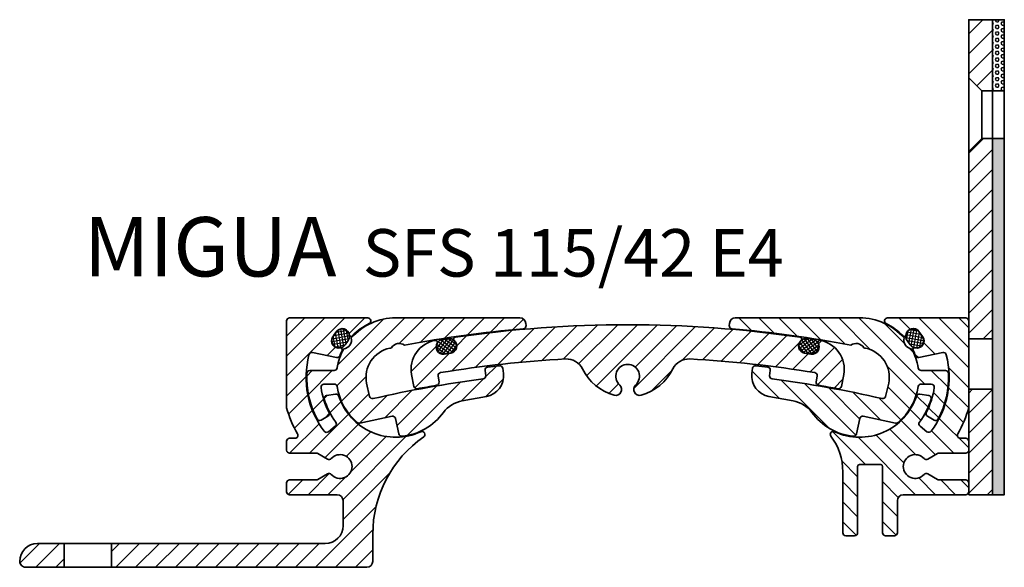
# Model space of a CAD drawing. Units: millimetres. Extents: x -13 to 425, y -215 to 679.
# Drawn here: x 249 to 415, y 86 to 179 of the extents above; entities that cross this region are included whole.
import ezdxf

# ---------------------------------------------------------------- set-up
doc = ezdxf.new("R2010")
doc.units = ezdxf.units.MM
for name, color, linetype, lineweight in [('AM_0', 7, 'Continuous', 50), ('GEO', 4, 'Continuous', 35), ('GEOMETRIE', 4, 'Continuous', 35)]:
    doc.layers.add(name, color=color, linetype=linetype, lineweight=lineweight)
doc.layers.add('SCHRAFFUR', color=3, linetype='Continuous')
doc.styles.add('ISO 8', font='iso8.shx', dxfattribs={"oblique": 15})
doc.styles.add('MIGUA', font='iso8.shx')
pattern_1 = [(45, (0, 0), (-1.683798022700466, 1.683798022700466), [])]

# ---------------------------------------------------------------- blocks, each defined once
blk = doc.blocks.new('Dichtschnur')
at = {"layer": 'SCHRAFFUR'}
h = blk.add_hatch(dxfattribs=at)
h.set_pattern_fill('ANSI37', color=256, scale=0.15, style=0)
h.set_pattern_definition([(45, (0, 0), (-0.3367596045400932, 0.3367596045400932), []), (135, (0, 0), (-0.3367596045400932, -0.3367596045400932), [])])
edge = h.paths.add_edge_path()
edge.add_line((52.6645831952321, 832.0921367112642), (51.78376935269944, 832.0921367112642))
edge.add_arc((51.78376935269942, 830.8421367112642), 1.25, 89.99999999999935, 270.0000000000007)
edge.add_line((51.78376935269944, 829.5921367112642), (52.66458319523213, 829.5921367112642))
edge.add_arc((52.66458319523211, 830.8421367112642), 1.25, 270.0000000000007, 450.0000000000006)
at = {"layer": 'GEOMETRIE'}
blk.add_lwpolyline([(51.78376935269944, 829.5921367112642), (52.66458319523213, 829.5921367112642, 0.9999999999999909), (52.66458319523213, 832.0921367112642), (51.78376935269944, 832.0921367112642, 1.000000000000009)], format="xyb", close=True, dxfattribs=at)
blk = doc.blocks.new('SFS ..-42 TP')
at = {"layer": 'SCHRAFFUR'}
h = blk.add_hatch(dxfattribs=at)
h.set_pattern_fill('ANSI31', color=256, scale=0.75, style=0)
h.set_pattern_definition(pattern_1)
edge = h.paths.add_edge_path()
edge.add_arc((105.6957803709117, 656.8337572379958), 3, -90, 0, ccw=False)
edge.add_line((105.6957803709117, 653.8337572379958), (69.6677731098856, 653.8337572379958))
edge.add_line((69.6677731098856, 653.8337572379958), (69.6677731098856, 649.8337572379958))
edge.add_line((69.6677731098856, 649.8337572379958), (112.6957803709117, 649.8337572379958))
edge.add_arc((112.6957803709117, 650.8337572379958), 1, 270, 360)
edge.add_line((113.6957803709117, 650.8337572379958), (113.6957803709117, 655.3728464735495))
edge.add_arc((133.6957803709117, 655.3728464735495), 20, 124.780974338524, 180, ccw=False)
edge.add_arc((122.0017426371585, 672.2102893162604), 0.5000000000000245, 304.7809743385156, 474.7867667937868)
edge.add_arc((117.5577731098856, 681.8337572379958), 10.1, 198.2040564653135, 294.7867667937797, ccw=False)
edge.add_arc((107.4883037856865, 678.5222941883745), 0.4999999999996736, 18.20405646527761, 98.70134157423344)
edge.add_line((107.4126618028471, 679.0165393607655), (105.9118990238758, 678.7868544215594))
edge.add_arc((105.9875410067156, 678.2926092491681), 0.5000000000000391, 98.7013415742774, 197.0170854087137)
edge.add_arc((117.5577731098728, 681.8337572379914), 12.59999999998663, 197.0170854087117, 216.7750723906067)
edge.add_arc((107.064779066999, 673.991112529995), 0.5000000000000137, -51.475166189414324, 36.775072390643686, ccw=False)
edge.add_line((107.3762059596912, 673.5999433971278), (106.2022073984471, 672.6652716829425))
edge.add_arc((105.8907805057549, 673.0564408158098), 0.5000000000000357, 216.9548899823089, 308.52483381057243, ccw=False)
edge.add_arc((117.5577731098864, 681.8337572379952), 15.10000000000086, 165.4536658827291, 216.9548899823175, ccw=False)
edge.add_arc((103.4257783611616, 685.5007347975179), 0.4999999999999744, 78.39823825094987, 165.4536658827776, ccw=False)
edge.add_line((103.5263323818345, 685.9905193306818), (107.5682097997331, 685.1607115317066))
edge.add_arc((107.6687638204061, 685.6504960648704), 0.4999999999999261, 258.3982382509296, 338.8955233598946)
edge.add_arc((117.5577731098883, 681.8337572380019), 10.09999999999969, 153.4370150626661, 158.8955233599395, ccw=False)
edge.add_arc((108.2555626012114, 686.4844431715233), 0.3000000000000035, 333.4370150625365, 462.2369233658279)
edge.add_arc((107.937630651917, 687.9503624311067), 1.199999999999849, 147.5512962026737, 282.2369233658333, ccw=False)
edge.add_arc((117.5577731098856, 681.8337572379957), 12.60000000000004, 142.1803176834973, 147.5512962026703, ccw=False)
edge.add_arc((108.552406731295, 688.8239915965385), 1.19999999999996, 7.4946905203401, 142.1803176835261, ccw=False)
edge.add_arc((110.0395921603528, 689.0196430713555), 0.2999999999999772, 187.4946905202967, 316.2945988235532)
edge.add_arc((117.5577731098856, 681.8337572379957), 10.10000000000006, 116.33360395696559, 136.2945988235388, ccw=False)
edge.add_arc((112.8556459316835, 691.3337572379961), 0.4999999999996828, 296.3336039569556, 449.9999999999902)
edge.add_line((112.8556459316836, 691.8337572379958), (99.66469145766551, 691.8337572379958))
edge.add_arc((99.66469145766551, 691.3337572379958), 0.5, 90, 180)
edge.add_line((99.16469145766551, 691.3337572379958), (99.1646914576655, 676.6855005102515))
edge.add_arc((117.5577731098863, 681.8337572379958), 19.10000000000066, 195.6370291128129, 209.9234614604796)
edge.add_arc((100.5705990194002, 672.0564408158098), 0.5000000000000905, -90.00000000000648, 29.92346146047248, ccw=False)
edge.add_line((100.5705990194001, 671.5564408158097), (99.66469145766551, 671.5564408158098))
edge.add_arc((99.66469145766551, 671.0564408158098), 0.5, 90, 180)
edge.add_line((99.16469145766551, 671.0564408158098), (99.16469145766551, 669.5564408158098))
edge.add_arc((99.66469145766551, 669.5564408158098), 0.5, 180, 270)
edge.add_line((99.66469145766551, 669.0564408158098), (104.1646914576655, 669.0564408158098))
edge.add_arc((104.1646914576655, 668.5564408158098), 0.5, 60.0000000000112, 90.00000000000318, ccw=False)
edge.add_line((104.4146914576655, 668.989453517702), (106.0744600273521, 668.0311856872013))
edge.add_arc((106.324460027352, 668.4641983890936), 0.5000000000000197, 240.000000000007, 318.4630409672009)
edge.add_arc((108.1957803709117, 666.8064408158098), 2.000000000000013, -138.4630409671861, 138.463040967182, ccw=False)
edge.add_arc((106.324460027352, 665.1486832425259), 0.5000000000001159, 41.53695903282399, 119.9999999999908)
edge.add_line((106.074460027352, 665.5816959444182), (104.4146914576659, 664.6234281139175))
edge.add_arc((104.164691457666, 665.0564408158098), 0.4999999999999984, 269.99999999998863, 299.9999999999888, ccw=False)
edge.add_line((104.1646914576659, 664.5564408158098), (99.66469145766551, 664.5564408158098))
edge.add_arc((99.66469145766551, 664.0564408158098), 0.5, 90, 180)
edge.add_line((99.16469145766551, 664.0564408158098), (99.16469145766551, 662.5564408158098))
edge.add_arc((99.66469145766551, 662.5564408158098), 0.5, 180, 270)
edge.add_line((99.66469145766551, 662.0564408158098), (107.6957803709117, 662.0564408158098))
edge.add_arc((107.6957803709117, 661.0564408158098), 1, 0, 90, ccw=False)
edge.add_line((108.6957803709117, 661.0564408158098), (108.6957803709117, 656.8337572379958))
h = blk.add_hatch(dxfattribs=at)
h.set_pattern_fill('ANSI31', color=256, scale=0.75, style=0)
h.set_pattern_definition(pattern_1)
edge = h.paths.add_edge_path()
edge.add_line((61.6677731098856, 653.8337572379958), (57.1677731098856, 653.8337572379958))
edge.add_arc((57.1677731098856, 650.8337572379958), 3, 90, 180)
edge.add_arc((55.1677731098856, 650.8337572379958), 1, 180, 270.0000000000004)
edge.add_line((55.16777310988561, 649.8337572379958), (61.6677731098856, 649.8337572379958))
edge.add_line((61.6677731098856, 649.8337572379958), (61.6677731098856, 653.8337572379958))
at = {"layer": 'GEOMETRIE'}
for p, q in [((99.1646914576655, 676.6855005102515), (99.16469145766551, 691.3337572379958)), ((112.8556459316836, 691.8337572379958), (99.66469145766551, 691.8337572379958)), ((103.5263323818345, 685.9905193306819), (107.5682097997331, 685.1607115317066)), ((105.9118990238758, 678.7868544215594), (107.4126618028471, 679.0165393607655)), ((106.2022073984471, 672.6652716829425), (107.3762059596912, 673.5999433971278)), ((99.16469145766551, 669.5564408158098), (99.16469145766551, 671.0564408158098)), ((99.66469145766551, 671.5564408158098), (100.5705990194001, 671.5564408158098)), ((99.66469145766551, 669.0564408158098), (104.1646914576655, 669.0564408158098)), ((106.0744600273521, 668.0311856872013), (104.4146914576655, 668.989453517702)), ((99.16469145766551, 664.0564408158098), (99.16469145766551, 662.5564408158098)), ((99.66469145766551, 664.5564408158098), (104.1646914576655, 664.5564408158098)), ((106.0744600273521, 665.5816959444182), (104.4146914576659, 664.6234281139175)), ((99.66469145766551, 662.0564408158098), (107.6957803709117, 662.0564408158098)), ((108.6957803709117, 661.0564408158098), (108.6957803709117, 656.8337572379958)), ((113.6957803709117, 655.3728464735495), (113.6957803709117, 650.8337572379958)), ((105.6957803709117, 653.8337572379958), (57.1677731098856, 653.8337572379958)), ((61.6677731098856, 649.8337572379958), (61.6677731098856, 653.8337572379958)), ((69.6677731098856, 649.8337572379958), (69.6677731098856, 653.8337572379958)), ((55.16777310988561, 649.8337572379958), (112.6957803709117, 649.8337572379958))]:
    blk.add_line(p, q, dxfattribs=at)
for centre, radius, start, end in [((99.66469145766551, 691.3337572379958), 0.5, 90, 180), ((117.5577731098856, 681.8337572379958), 10.09999999999999, 116.333603956966, 136.2945988235394), ((112.8556459316836, 691.3337572379958), 0.5, 296.3336039569659, 90), ((117.5577731098856, 681.8337572379958), 12.59999999999999, 142.1803176834975, 147.5512962026683), ((108.552406731295, 688.8239915965385), 1.2, 7.494690520341976, 142.1803176834975), ((110.0395921603528, 689.0196430713556), 0.3, 187.494690520329, 316.2945988235394), ((107.9376306519171, 687.9503624311067), 1.2, 147.5512962026751, 282.2369233658273), ((117.5577731098863, 681.8337572379958), 15.10000000000067, 165.453665882731, 216.9548899823205), ((103.4257783611615, 685.5007347975179), 0.5, 78.39823825094025, 165.4536658827247), ((117.5577731098856, 681.8337572379958), 10.09999999999999, 153.4370150626278, 158.8955233598975), ((108.2555626012114, 686.4844431715233), 0.2999999999999999, 333.4370150626286, 102.2369233658392), ((107.668763820406, 685.6504960648704), 0.5, 258.3982382509358, 338.8955233599038), ((107.488303785687, 678.5222941883742), 0.4999999999999999, 18.20405646531355, 98.7013415742768), ((105.9875410067156, 678.2926092491681), 0.4999999999999999, 98.7013415742784, 197.0170854087142), ((117.5577731098729, 681.8337572379912), 12.59999999998658, 197.0170854087079, 216.7750723906054), ((117.5577731098856, 681.8337572379958), 10.09999999999999, 198.2040564653133, 294.78676679378), ((117.5577731098863, 681.8337572379958), 19.10000000000067, 195.6370291128133, 209.9234614604796), ((107.064779066999, 673.991112529995), 0.4999999999999999, 308.5248338105803, 36.77507239058771), ((100.5705990194001, 672.0564408158097), 0.5, 270, 29.92346146048049), ((105.8907805057549, 673.0564408158098), 0.5, 216.9548899823195, 308.5248338105784), ((122.0017426371585, 672.2102893162604), 0.5, 304.780974338521, 114.7867667937823), ((99.66469145766551, 671.0564408158098), 0.5, 90.00000000000001, 180), ((133.6957803709117, 655.3728464735495), 20, 124.780974338524, 180), ((99.66469145766551, 669.5564408158098), 0.5, 180, 270), ((99.66469145766551, 669.5564408158098), 0.5, 180, 270), ((104.1646914576655, 668.5564408158098), 0.5, 60.00000000000754, 90), ((106.3244600273521, 668.4641983890936), 0.5, 240.0000000000001, 318.4630409671905), ((108.1957803709117, 666.8064408158098), 2, 221.536959032814, 138.4630409671905), ((99.66469145766551, 664.0564408158098), 0.5, 90.00000000000001, 180), ((104.1646914576659, 665.0564408158098), 0.5, 270, 299.999999999999), ((106.3244600273519, 665.148683242526), 0.5, 41.53695903281398, 119.9999999999924), ((99.66469145766551, 662.5564408158098), 0.5, 180, 270), ((107.6957803709117, 661.0564408158098), 1, 0, 90), ((105.6957803709117, 656.8337572379958), 3, 270, 0), ((57.1677731098856, 650.8337572379958), 3, 90, 180), ((55.1677731098856, 650.8337572379958), 1, 180, 270.0000000000004), ((112.6957803709117, 650.8337572379958), 1, 270, 0)]:
    blk.add_arc(centre, radius, start, end, dxfattribs=at)
at = {"layer": 'AM_0', "rotation": 54.8658069430725}
blk.add_blockref('Dichtschnur', (757.6983601240217, 167.5181973027239), dxfattribs=at)
blk = doc.blocks.new('Profilbezeichnung')
at = {"layer": 'AM_0', "style": 'MIGUA'}
blk.add_text('MIGUA', height=10, dxfattribs=at).set_placement((0, 4.5))
at = {"layer": 'AM_0', "style": 'ISO 8', "oblique": 15}
blk.add_attdef('PROFFILBEZEICHNUNG', (45, 5.5), '', height=8, dxfattribs=at)
blk = doc.blocks.new('SFS ..- Schiebe OT')
at = {"layer": 'SCHRAFFUR'}
h = blk.add_hatch(dxfattribs=at)
h.set_pattern_fill('ANSI31', color=256, scale=0.75, style=0)
h.set_pattern_definition(pattern_1)
edge = h.paths.add_edge_path()
edge.add_arc((164.8188134705468, 1054.536581045733), 19.10000000000072, 195.6370291128133, 209.9234614604842)
edge.add_arc((147.8316393800631, 1044.759264623545), 0.4999999999986002, -89.99999999990882, 29.923461460570707, ccw=False)
edge.add_line((147.8316393800639, 1044.259264623547), (146.925731818326, 1044.259264623547))
edge.add_arc((146.925731818326, 1043.759264623547), 0.5, 90, 180)
edge.add_line((146.425731818326, 1043.759264623547), (146.425731818326, 1042.259264623547))
edge.add_arc((146.925731818326, 1042.259264623547), 0.5, 180, 270)
edge.add_line((146.925731818326, 1041.759264623547), (151.425731818326, 1041.759264623547))
edge.add_arc((151.425731818326, 1041.259264623546), 0.5000000000002274, 60.000000000024215, 90.00000000000318, ccw=False)
edge.add_line((151.6757318183259, 1041.692277325439), (153.3355003880125, 1040.734009494938))
edge.add_arc((153.5855003880125, 1041.16702219683), 0.5000000000000268, 240.0000000000055, 318.4630409671998)
edge.add_arc((155.4568207315722, 1039.509264623547), 2.000000000000013, -138.4630409671825, 138.463040967182, ccw=False)
edge.add_arc((153.5855003880124, 1037.851507050263), 0.500000000000029, 41.53695903279802, 119.9999999999945)
edge.add_line((153.3355003880125, 1038.284519752155), (151.6757318183264, 1037.326251921654))
edge.add_arc((151.4257318183265, 1037.759264623547), 0.5000000000001953, 269.9999999999902, 299.9999999999758, ccw=False)
edge.add_line((151.4257318183264, 1037.259264623547), (146.925731818326, 1037.259264623547))
edge.add_arc((146.925731818326, 1036.759264623547), 0.5, 90, 180)
edge.add_line((146.425731818326, 1036.759264623547), (146.425731818326, 1035.259264623547))
edge.add_arc((146.925731818326, 1035.259264623547), 0.5, 180, 270)
edge.add_line((146.925731818326, 1034.759264623547), (157.4568207315722, 1034.759264623547))
edge.add_arc((157.4568207315722, 1033.759264623547), 1, 0, 90, ccw=False)
edge.add_line((158.4568207315722, 1033.759264623547), (158.4568207315722, 1028.337511631317))
edge.add_arc((158.9568207315722, 1028.337511631317), 0.5, 180, 270)
edge.add_line((158.9568207315722, 1027.837511631317), (160.4568207315722, 1027.837511631317))
edge.add_arc((160.4568207315722, 1028.337511631317), 0.5, 270, 360)
edge.add_line((160.9568207315722, 1028.337511631317), (160.9568207315722, 1039.537511631317))
edge.add_arc((161.2568207315722, 1039.537511631317), 0.2999999999999829, 89.9999999999946, 179.9999999999566, ccw=False)
edge.add_line((161.2568207315722, 1039.837511631317), (164.8568207315722, 1039.837511631317))
edge.add_arc((164.8568207315722, 1039.537511631317), 0.3000000000001819, 4.3428372009657323e-11, 90.0000000000054, ccw=False)
edge.add_line((165.1568207315722, 1039.537511631317), (165.1568207315722, 1028.337511631317))
edge.add_arc((165.6568207315722, 1028.337511631317), 0.5, 180, 270)
edge.add_line((165.6568207315722, 1027.837511631317), (167.1568207315722, 1027.837511631317))
edge.add_arc((167.1568207315722, 1028.337511631317), 0.5, 270, 360)
edge.add_line((167.6568207315722, 1028.337511631317), (167.6568207315722, 1038.605171262792))
edge.add_arc((177.6568207315722, 1038.605171262791), 10, 143.0759122776628, 179.9999999999987, ccw=False)
edge.add_arc((169.2627829978211, 1044.913113123998), 0.4999999999999996, 323.0759122776622, 474.7867667938085)
edge.add_arc((164.8188134705461, 1054.536581045732), 10.09999999999983, 198.2040564653123, 294.78676679379305, ccw=False)
edge.add_arc((154.7493441463471, 1051.225117996111), 0.4999999999996417, 18.20405646529252, 98.70134157423986)
edge.add_line((154.6737021635076, 1051.719363168502), (153.1729393845362, 1051.489678229296))
edge.add_arc((153.2485813673761, 1050.995433056905), 0.5000000000001579, 98.70134157428028, 197.0170854087122)
edge.add_arc((164.8188134705331, 1054.536581045729), 12.59999999998665, 197.0170854087133, 216.7750723906104)
edge.add_arc((154.3258194276595, 1046.693936337732), 0.4999999999999918, -51.47516618941688, 36.77507239058059, ccw=False)
edge.add_line((154.6372463203517, 1046.302767204865), (153.4632477591079, 1045.36809549068))
edge.add_arc((153.1518208664157, 1045.759264623547), 0.4999999999999823, 216.9548899823158, 308.5248338105856, ccw=False)
edge.add_arc((164.8188134705467, 1054.536581045733), 15.10000000000065, 165.4536658827276, 216.9548899823197, ccw=False)
edge.add_arc((150.6868187218221, 1058.203558605255), 0.4999999999999828, 78.39823825094822, 165.4536658826702, ccw=False)
edge.add_line((150.7873727424949, 1058.693343138419), (154.8292501603935, 1057.863535339443))
edge.add_arc((154.9298041810664, 1058.353319872607), 0.5000000000000203, 258.3982382509419, 338.895523359898)
edge.add_arc((164.8188134705487, 1054.536581045739), 10.09999999999961, 153.2641990200624, 158.8955233599393, ccw=False)
edge.add_arc((155.5264792041011, 1059.206634802793), 0.3000000000000621, 335.1033677950356, 452.0028747958036)
edge.add_arc((155.2704276470498, 1060.736783134975), 1.254599082131665, 277.4998652649251, 281.2875569561796, ccw=False)
edge.add_arc((155.1598075485686, 1060.661128493747), 1.199999999999652, 144.865806943035, 283.21736991821103, ccw=False)
edge.add_line((154.1784398454087, 1061.351720581157), (154.8114825922011, 1062.251307642389))
edge.add_arc((155.7928502953625, 1061.560715554979), 1.200000000000249, 6.230139164228774, 144.8658069430999, ccw=False)
edge.add_arc((155.7631251633249, 1061.409561247017), 1.254599082947514, 9.223431433407086, 12.960523307715619, ccw=False)
edge.add_arc((157.2857362551379, 1061.706631664791), 0.2999999999992568, 198.6583222942152, 314.6282460916581)
edge.add_arc((164.818813470546, 1054.536581045733), 10.09999999999992, 116.33360395696499, 136.4674148661264, ccw=False)
edge.add_arc((160.116686292344, 1064.036581045733), 0.499999999999625, 296.3336039569717, 449.9999999999935)
edge.add_line((160.1166862923441, 1064.536581045733), (146.925731818326, 1064.536581045733))
edge.add_arc((146.925731818326, 1064.036581045733), 0.5, 90, 180)
edge.add_line((146.425731818326, 1064.036581045733), (146.425731818326, 1049.388324317988))
at = {"layer": 'GEOMETRIE'}
for p, q in [((160.1166862923441, 1064.536581045733), (146.925731818326, 1064.536581045733)), ((146.425731818326, 1049.388324317988), (146.425731818326, 1064.036581045733)), ((154.8114825922011, 1062.251307642389), (154.1784398454086, 1061.351720581158)), ((150.7873727424949, 1058.693343138419), (154.8292501603935, 1057.863535339443)), ((153.1729393845362, 1051.489678229296), (154.6737021635076, 1051.719363168502)), ((153.4632477591079, 1045.36809549068), (154.6372463203516, 1046.302767204865)), ((146.925731818326, 1044.259264623547), (147.8316393800639, 1044.259264623547)), ((146.425731818326, 1042.259264623547), (146.425731818326, 1043.759264623547)), ((146.925731818326, 1041.759264623547), (151.425731818326, 1041.759264623547)), ((153.3355003880125, 1040.734009494938), (151.6757318183259, 1041.692277325439)), ((160.9568207315722, 1039.537511631317), (160.9568207315722, 1028.337511631317)), ((164.8568207315722, 1039.837511631317), (161.2568207315722, 1039.837511631317)), ((165.1568207315722, 1039.537511631317), (165.1568207315722, 1028.337511631317)), ((153.3355003880125, 1038.284519752155), (151.6757318183264, 1037.326251921654)), ((167.6568207315722, 1038.605171262792), (167.6568207315722, 1028.337511631317)), ((146.425731818326, 1036.759264623547), (146.425731818326, 1035.259264623547)), ((146.925731818326, 1037.259264623547), (151.425731818326, 1037.259264623547)), ((146.925731818326, 1034.759264623547), (157.4568207315722, 1034.759264623547)), ((158.4568207315722, 1033.759264623547), (158.4568207315722, 1028.337511631317)), ((160.4568207315722, 1027.837511631317), (158.9568207315722, 1027.837511631317)), ((165.6568207315722, 1027.837511631317), (167.1568207315722, 1027.837511631317))]:
    blk.add_line(p, q, dxfattribs=at)
for centre, radius, start, end in [((146.925731818326, 1064.036581045733), 0.5, 90, 180), ((160.1166862923441, 1064.036581045733), 0.5, 296.3336039569649, 90), ((155.7928502953624, 1061.560715554979), 1.200000000000181, 6.230139164214235, 144.8658069431021), ((164.818813470546, 1054.536581045733), 10.09999999999999, 116.3336039569649, 136.4674148661256), ((155.1598075485686, 1060.661128493747), 1.199999999999686, 144.8658069430262, 283.2173699182147), ((155.7631251633252, 1061.409561247015), 1.254599082947506, 9.223431433479758, 12.96052330778075), ((157.2857362551381, 1061.706631664791), 0.2999999999990687, 198.6583222941925, 314.6282460916379), ((155.2704276470543, 1060.736783134976), 1.254599082131765, 277.4998652647142, 281.2875569559743), ((155.5264792041011, 1059.206634802793), 0.2999999999999088, 335.1033677946352, 92.0028747958031), ((164.8188134705467, 1054.536581045733), 15.10000000000067, 165.4536658827279, 216.9548899823202), ((150.686818721822, 1058.203558605255), 0.5, 78.3982382509396, 165.4536658827279), ((154.9298041810665, 1058.353319872607), 0.5, 258.398238250936, 338.895523359904), ((164.818813470546, 1054.536581045733), 10.09999999999999, 153.2641990200238, 158.8955233599006), ((147.425731818326, 1051.845724186071), 1, 180, 188.7944200975189), ((153.2485813673761, 1050.995433056905), 0.4999999999999999, 98.70134157427792, 197.0170854087109), ((164.8188134705334, 1054.536581045728), 12.59999999998658, 197.0170854087109, 216.7750723906083), ((154.7493441463474, 1051.225117996111), 0.4999999999999999, 18.20405646531677, 98.7013415742763), ((164.818813470546, 1054.536581045733), 10.09999999999999, 198.2040564653133, 294.7867667937929), ((164.8188134705467, 1054.536581045733), 19.10000000000067, 195.6370291128133, 209.9234614604843), ((154.3258194276594, 1046.693936337732), 0.4999999999999999, 308.5248338105823, 36.77507239058796), ((146.925731818326, 1043.759264623547), 0.5, 90.00000000000001, 180), ((147.8316393800639, 1044.759264623547), 0.5, 270, 29.92346146048073), ((153.1518208664157, 1045.759264623547), 0.4999999999999999, 213.2314014377422, 308.5248338105787), ((177.6568207315722, 1038.605171262792), 10, 143.0759122776638, 180), ((169.2627829978211, 1044.913113123998), 0.5, 323.0759122776641, 114.7867667937996), ((146.925731818326, 1042.259264623547), 0.5, 180, 270), ((151.425731818326, 1041.259264623547), 0.5, 60.00000000000846, 90), ((153.5855003880125, 1041.16702219683), 0.5, 240.0000000000028, 318.4630409671957), ((155.4568207315722, 1039.509264623547), 2, 221.5369590328152, 138.4630409671957), ((161.2568207315722, 1039.537511631317), 0.3, 90, 180), ((164.8568207315722, 1039.537511631317), 0.3, 0, 90), ((153.5855003880124, 1037.851507050263), 0.5, 41.53695903281527, 119.9999999999915), ((146.925731818326, 1036.759264623547), 0.5, 90, 180), ((151.4257318183264, 1037.759264623547), 0.5, 270, 299.9999999999972), ((146.925731818326, 1035.259264623547), 0.5, 180, 270), ((157.4568207315722, 1033.759264623547), 1, 0, 90), ((158.9568207315722, 1028.337511631317), 0.5, 180, 270), ((160.4568207315722, 1028.337511631317), 0.5, 270, 0), ((165.6568207315722, 1028.337511631317), 0.5, 180, 270), ((167.1568207315722, 1028.337511631317), 0.5, 270, 0)]:
    blk.add_arc(centre, radius, start, end, dxfattribs=at)
at = {"layer": 'AM_0', "rotation": 54.8658069430725}
blk.add_blockref('Dichtschnur', (804.9594004846822, 540.2210211104608), dxfattribs=at)
blk = doc.blocks.new('FL80x4 - Aluminium')
at = {"layer": 'SCHRAFFUR'}
h = blk.add_hatch(dxfattribs=at)
h.set_pattern_fill('ANSI31', color=256, scale=0.75, style=0)
h.set_pattern_definition([(45, (0, 10), (-1.683798022700466, 1.683798022700466), [])])
h.paths.add_polyline_path([(398.4212180486674, 63.8983965589468), (400.2212180486676, 63.89839655894626), (400.2212180486682, 75.89839655894684), (396.2212180486682, 75.89839655894684), (396.2212180486682, 66.09839655894677)])
h = blk.add_hatch(dxfattribs=at)
h.set_pattern_fill('ANSI31', color=256, scale=0.75, style=0)
h.set_pattern_definition(pattern_1)
h.paths.add_polyline_path([(396.2212180486682, 22.14839655894684), (400.2212180486682, 22.14839655894684), (400.2212180486682, 55.89839655894741), (398.421218048668, 55.8983965589469), (396.2212180486682, 53.69839655894691)])
h.paths.add_polyline_path([(400.2212180486682, 13.64839655894684), (396.2212180486682, 13.64839655894684), (396.2212180486682, -4.101603441053157), (398.4712180486682, -4.101603441053158), (400.2212180486682, -4.101603441053158)])
at = {"layer": 'GEO'}
for p, q in [((396.2212180486682, 66.09839655894677), (398.421218048668, 63.89839655894707)), ((398.421218048668, 63.89839655894707), (400.2212180486682, 63.89839655894598)), ((398.421218048668, 63.89839655894707), (398.421218048668, 55.89839655894662)), ((396.2212180486682, 53.69839655894691), (398.421218048668, 55.89839655894662)), ((398.421218048668, 55.89839655894662), (400.2212180486682, 55.8983965589477)), ((396.2212180486682, 22.14839655894684), (400.2212180486682, 22.14839655894684)), ((396.2212180486682, 13.64839655894684), (400.2212180486682, 13.64839655894684))]:
    blk.add_line(p, q, dxfattribs=at)
blk.add_lwpolyline([(396.2212180486682, -4.101603441053157), (400.2212180486682, -4.101603441053157), (400.2212180486682, 75.89839655894684), (396.2212180486682, 75.89839655894684)], close=True, dxfattribs=at)
blk = doc.blocks.new('ZK-Streifen 80x2')
at = {"layer": 'SCHRAFFUR'}
h = blk.add_hatch(dxfattribs=at)
h.set_pattern_fill('HEX', color=256, scale=0.1, style=0)
h.set_pattern_definition([(0, (0, 10), (0, 0.5499261315399999), [0.3175, -0.635]), (120, (0, 10), (-0.4762500001185428, -0.2749630657699998), [0.3174999999999999, -0.6349999999999998]), (59.99999999999999, (0.3175, 10), (-0.4762500001185427, 0.27496306577), [0.3175, -0.635])])
h.paths.add_polyline_path([(402.2212180486682, 63.89839655894569), (402.2212180486682, 75.89839655894684), (400.2212180486682, 75.89839655894684), (400.2212180486682, 63.89839655894626)])
h = blk.add_hatch(dxfattribs=at)
h.set_pattern_fill('HEX', color=256, scale=0.1, style=0)
h.set_pattern_definition([(0, (0, 0), (0, 0.5499261315399999), [0.3175, -0.635]), (120, (0, 0), (-0.4762500001185428, -0.2749630657699998), [0.3174999999999999, -0.6349999999999999]), (59.99999999999999, (0.3175, 0), (-0.4762500001185427, 0.27496306577), [0.3175, -0.635])])
h.paths.add_polyline_path([(400.2212180486682, 55.89839655894742), (400.2212180486682, 6.498396558946849), (400.2712180486682, 6.498396558946848), (400.2712180486682, -2.701603441053175), (400.2212180486682, -2.70160344105317), (400.2212180486682, -4.101603441053157), (402.2212180486682, -4.101603441053157), (402.2212180486682, 55.89839655894799)])
at = {"layer": 'GEO'}
for p, q in [((400.2212180486682, 63.89839655894598), (402.2212180486682, 63.89839655894598)), ((400.2212180486682, 55.8983965589477), (402.2212180486682, 55.8983965589477))]:
    blk.add_line(p, q, dxfattribs=at)
blk.add_lwpolyline([(400.2212180486682, -4.101603441053157), (402.2212180486682, -4.101603441053157), (402.2212180486682, 75.89839655894684), (400.2212180486682, 75.89839655894684)], close=True, dxfattribs=at)
blk = doc.blocks.new('SFS 115 Mittelplatte')
at = {"layer": 'SCHRAFFUR'}
h = blk.add_hatch(dxfattribs=at)
h.set_pattern_fill('ANSI31', color=256, scale=0.75, style=0)
h.set_pattern_definition(pattern_1)
edge = h.paths.add_edge_path()
edge.add_arc((126.6584026910164, 397.8051513016238), 1.199999999999987, -81.1505390070987, 50.65845865623879, ccw=False)
edge.add_line((126.8430093403178, 396.619436165078), (126.2995565693407, 396.5348247841388))
edge.add_line((126.2995565693407, 396.5348247841388), (125.8644739336947, 396.4665506572325))
edge.add_arc((125.6706925589666, 397.7014388217269), 1.250000000000006, 277.1814494807034, 278.918251960456, ccw=False)
edge.add_line((125.8269575744238, 396.4612447865275), (125.7561037984842, 396.4502134032185))
edge.add_arc((125.5714971491827, 397.6359285397642), 1.199999999999958, 147.0405453594871, 278.8494609929078, ccw=False)
edge.add_arc((124.3129134915621, 398.4519966599419), 0.3000000000000073, 327.0405453594822, 459.3391884006876)
edge.add_arc((125.0593957858148, 393.9129698717011), 4.900000000000001, 99.33918840068827, 190.8014936296686)
edge.add_line((120.2462121943883, 392.9946759562127), (120.6278666825697, 390.9942563856092))
edge.add_arc((121.1190078653683, 391.0879598463733), 0.4999999999999944, 190.8014936296683, 280.6190825509348)
edge.add_arc((156.6663710838984, 201.4915596479408), 192.3999999999852, 99.63790420339421, 100.61908255092538, ccw=False)
edge.add_arc((124.3708603847247, 391.6688716193582), 0.4999999999999842, 279.637904203231, 369.4507792409005)
edge.add_line((124.8640738967706, 391.7509717505116), (124.6997626750219, 392.7380653593617))
edge.add_arc((125.1929761870677, 392.820165490515), 0.500000000000012, 99.34144736215598, 189.4507792409003, ccw=False)
edge.add_arc((156.666371084137, 201.4915596459649), 194.4000000019754, 93.08758083291963, 99.34144736215802, ccw=False)
edge.add_arc((146.3571127875688, 392.613717425043), 3.00000000000003, 26.303774096227528, 93.08758083286853, ccw=False)
edge.add_arc((156.6663710839042, 397.7097152056), 8.50000000000001, 206.3037740962267, 254.4364248128954)
edge.add_arc((154.6540651926441, 390.4847152056), 1.000000000000026, 254.4364248128971, 407.8735841851022)
edge.add_arc((156.6663710839042, 392.7097152056), 1.999999999999997, -47.873584185105585, 227.8735841851056, ccw=False)
edge.add_arc((158.6786769751642, 390.4847152056), 0.9999999999999561, 132.1264158148965, 285.563575187106)
edge.add_arc((156.6663710839042, 397.7097152056), 8.499999999999993, 285.5635751871044, 333.6962259037732)
edge.add_arc((166.9756293802395, 392.613717425043), 3.000000000000014, 86.91241916707929, 153.6962259037726, ccw=False)
edge.add_arc((156.6663710836719, 201.4915596459647), 194.4000000019756, 80.65855263784249, 86.91241916707969, ccw=False)
edge.add_arc((188.1397659807405, 392.8201654905151), 0.5000000000000042, -9.450779240906513, 80.65855263796448, ccw=False)
edge.add_line((188.6329794927864, 392.7380653593617), (188.4686682710378, 391.7509717505116))
edge.add_arc((188.9618817830836, 391.6688716193582), 0.499999999999998, 170.5492207590994, 260.3620957965977)
edge.add_arc((156.6663710839123, 201.4915596479426), 192.399999999983, 79.38091744907621, 80.36209579660692, ccw=False)
edge.add_arc((192.2137343024401, 391.0879598463733), 0.500000000000025, 259.380917448685, 349.198506370325)
edge.add_line((192.7048754852387, 390.9942563856092), (193.0865299734201, 392.9946759562128))
edge.add_arc((188.2733463819935, 393.9129698717011), 4.900000000000046, 349.1985063703329, 440.6608115993106)
edge.add_arc((189.0198286762462, 398.4519966599419), 0.2999999999999969, 80.66081159929361, 212.9594546405178)
edge.add_arc((187.7612450186256, 397.6359285397642), 1.199999999999991, -98.84946099290062, 32.95945464051238, ccw=False)
edge.add_line((187.5766383693242, 396.4502134032184), (186.4897328274905, 396.619436165078))
edge.add_arc((186.6743394767919, 397.8051513016238), 1.200000000000053, 129.3415413437639, 261.1505390070985, ccw=False)
edge.add_arc((185.7234268278442, 398.9652224779192), 0.3000000000000402, 309.3415413437455, 441.6293395174614)
edge.add_arc((156.6663710839044, 201.4915596478553), 199.9000000000707, 81.62933951731658, 98.3706604826834)
edge.add_arc((127.609315339964, 398.9652224779192), 0.3000000000000306, 98.37066048245379, 230.6584586562455)
at = {"layer": 'GEOMETRIE'}
for p, q in [((125.7561037984842, 396.4502134032185), (126.8430093403178, 396.619436165078)), ((187.5766383693241, 396.4502134032185), (186.4897328274905, 396.619436165078)), ((120.2462121943883, 392.9946759562128), (120.6278666825697, 390.9942563856092)), ((124.8640738967705, 391.7509717505116), (124.6997626750219, 392.7380653593617)), ((188.4686682710378, 391.7509717505116), (188.6329794927864, 392.7380653593617)), ((193.0865299734201, 392.9946759562128), (192.7048754852386, 390.9942563856092))]:
    blk.add_line(p, q, dxfattribs=at)
for centre, radius, start, end in [((156.6663710839043, 201.4915596478554), 199.9000000000705, 81.62933951731658, 98.37066048268342), ((125.0593957858148, 393.9129698717011), 4.9, 99.33918840068803, 190.8014936296683), ((124.3129134915621, 398.4519966599419), 0.3, 327.040545359484, 99.33918840068803), ((126.6584026910164, 397.8051513016238), 1.2, 278.8494609929015, 50.65845865624092), ((127.609315339964, 398.9652224779192), 0.3, 98.37066048267538, 230.6584586562422), ((186.6743394767919, 397.8051513016238), 1.2, 129.3415413437624, 261.1505390071001), ((185.7234268278443, 398.9652224779192), 0.3, 309.3415413437579, 81.629339517323), ((189.0198286762462, 398.4519966599419), 0.3, 80.66081159931359, 212.959454640516), ((188.2733463819935, 393.9129698717011), 4.9, 349.1985063703317, 80.66081159931038), ((125.5714971491827, 397.6359285397642), 1.2, 147.0405453594877, 278.8494609929015), ((187.7612450186256, 397.6359285397642), 1.2, 261.1505390071001, 32.95945464051236), ((156.6663710841368, 201.4915596459649), 194.4000000019755, 93.08758083291964, 99.3414473621576), ((146.3571127875688, 392.613717425043), 3, 26.30377409622746, 93.08758083292018), ((166.9756293802395, 392.613717425043), 3, 86.91241916707872, 153.6962259037729), ((156.6663710836715, 201.4915596459649), 194.4000000019755, 80.65855263784243, 86.91241916707875), ((156.6663710839042, 397.7097152056), 8.5, 206.3037740962268, 254.4364248128956), ((156.6663710839042, 392.7097152056), 2, 312.1264158148944, 227.8735841851056), ((156.6663710839042, 397.7097152056), 8.5, 285.5635751871049, 333.6962259037734), ((125.1929761870677, 392.820165490515), 0.5, 99.34144736215596, 189.4507792409006), ((188.1397659807405, 392.820165490515), 0.5, 350.5492207590994, 80.65855263784564), ((121.1190078653683, 391.0879598463733), 0.5, 190.8014936296683, 280.6190825509343), ((156.6663710838987, 201.4915596479426), 192.3999999999835, 99.63790420339433, 100.6190825509263), ((124.3708603847247, 391.6688716193582), 0.5, 279.6379042033992, 9.450779240900582), ((154.6540651926441, 390.4847152056), 1, 254.4364248128947, 47.87358418510442), ((158.6786769751642, 390.4847152056), 1, 132.1264158148949, 285.563575187105), ((188.9618817830836, 391.6688716193582), 0.5, 170.5492207590994, 260.3620957966008), ((156.6663710839096, 201.4915596479426), 192.3999999999835, 79.38091744907534, 80.36209579660729), ((192.21373430244, 391.0879598463733), 0.5, 259.3809174490657, 349.1985063703317)]:
    blk.add_arc(centre, radius, start, end, dxfattribs=at)
at = {"layer": 'AM_0', "rotation": 8.918251960667892}
blk.add_blockref('Dichtschnur', (203.3143465999248, -431.1240421394227), dxfattribs=at)
at = {"layer": 'AM_0', "xscale": -1, "rotation": 351.0817480393321}
blk.add_blockref('Dichtschnur', (110.0183955678835, -431.1240421394227), dxfattribs=at)
blk = doc.blocks.new('SFS 115 Gelenk')
at = {"layer": 'SCHRAFFUR'}
h = blk.add_hatch(dxfattribs=at)
h.set_pattern_fill('ANSI31', color=256, scale=0.75, style=0)
h.set_pattern_definition(pattern_1)
edge = h.paths.add_edge_path()
edge.add_arc((118.5853535307094, 383.0852982939983), 0.4999999999999947, 191.9979602823934, 276.2096250306795)
edge.add_arc((117.5577731098856, 392.5295599633263), 9.99999999999996, 276.2096250306818, 323.6717453950765)
edge.add_arc((129.6423167297396, 383.6434018789884), 4.99999999999998, 100.08472310202927, 143.6717453950761, ccw=False)
edge.add_line((128.7667956315241, 388.566151395933), (132.8486852951681, 389.292123844624))
edge.add_arc((132.2358205264172, 392.7380485064853), 3.499999999999987, 280.08472310203, 367.1311641609501)
edge.add_line((135.7087464938682, 393.1725427234833), (135.5990162673325, 394.0496198818017))
edge.add_arc((135.102883986268, 393.9875492793734), 0.5000000000000125, 7.13116416095371, 96.39165241150702)
edge.add_arc((156.6663710839006, 201.491559647927), 194.1999999999992, 96.3916524115101, 96.98326575325201)
edge.add_arc((133.1164320961569, 393.7546355977132), 0.4999999999999279, 96.98326575323178, 187.1311641609477)
edge.add_line((132.6202998150925, 393.692564995285), (132.732027273431, 392.7995239002339))
edge.add_arc((132.2358949923666, 392.7374532978056), 0.5000000000000125, -82.72024703267618, 7.131164160953688, ccw=False)
edge.add_arc((156.6663710839018, 201.4915596479262), 192.3000000000001, 97.27975296732207, 102.8896932367375)
edge.add_arc((113.6575562805528, 389.4332576534813), 0.5000000000000577, 193.0424810720282, 282.8896932367427, ccw=False)
edge.add_line((113.1704547753063, 389.3204209414296), (112.6594274505114, 391.5264598679772))
edge.add_arc((117.5577731098856, 392.5295599633263), 5.000000000000014, 101.5695276521032, 191.5732183936185, ccw=False)
edge.add_arc((156.6663710839203, 201.4915596479253), 200.0000000000047, 101.48197762001939, 101.5695276521082, ccw=False)
edge.add_arc((118.1448977768695, 396.7243755369625), 1.499999999999994, 52.97199046433519, 149.3513750781582, ccw=False)
edge.add_arc((156.6663710839009, 201.4915596479258), 200.0000000000004, 95.04307968198549, 100.84138792247671, ccw=False)
edge.add_arc((139.0414708755879, 401.2154012208516), 0.4999999999999977, 275.0430796819975, 364.9001972907247)
edge.add_line((139.5396433766192, 401.2581113978142), (139.5090476800077, 401.6149803172559))
edge.add_arc((138.512702677945, 401.5295599633309), 0.9999999999999912, 4.900197290718447, 90.00000000001303)
edge.add_line((138.5127026779448, 402.5295599633309), (117.5577731098856, 402.5295599633263))
edge.add_arc((117.5577731098856, 392.5295599633264), 9.999999999999943, 89.99999999999993, 138.4467668143401)
edge.add_arc((108.6131493030109, 398.8238680359779), 1.5, -83.3236394802966, 13.055730728148376, ccw=False)
edge.add_arc((117.5577733030873, 392.5295605283339), 10.00000010201443, 151.2853381947873, 170.9589072224115)
edge.add_arc((107.188226350263, 394.1795599633263), 0.500000000000013, 270.0000000000016, 350.9589038514259, ccw=False)
edge.add_line((107.188226350263, 393.6795599633263), (103.0723494018956, 393.6795599633263))
edge.add_arc((103.0723494018956, 393.1795599633263), 0.5, 89.99999999999838, 177.4307075099175)
edge.add_arc((117.5577731098856, 392.5295599633263), 14.99999999999998, 177.4307075099182, 207.8473839505897)
edge.add_arc((104.7369460705118, 385.7563484631249), 0.4999999999999661, 207.8473839505808, 299.8234922363066)
edge.add_line((104.985610929372, 385.322567656763), (106.114178316543, 385.969518941673))
edge.add_arc((105.8655134576828, 386.403299748035), 0.5000000000000442, 299.823492236303, 387.6526782316739)
edge.add_arc((117.5577731098853, 392.5295599633274), 12.69999999999982, 187.7728394243916, 207.6526782316743, ccw=False)
edge.add_arc((105.469865929567, 390.8795599633264), 0.5000000000000688, 89.99999999999352, 187.7728394243791, ccw=False)
edge.add_line((105.469865929567, 391.3795599633264), (107.188226350263, 391.3795599633264))
edge.add_arc((107.188226350263, 390.8795599633264), 0.5, 9.041096148574411, 90, ccw=False)
edge.add_arc((117.5577731098856, 392.5295599633263), 9.99999999999999, 189.0410961485748, 229.6455731392387)
edge.add_arc((111.4063904184135, 385.2900509341823), 0.5000000000000082, 229.6455731392363, 281.9979602823915)
edge.add_line((111.5103288528329, 384.8009734333193), (116.9526087796765, 385.9575632463244))
edge.add_arc((117.0565472140958, 385.4684857454613), 0.5000000000000087, 11.99796028239308, 101.99796028239308, ccw=False)
edge.add_line((117.5456247149589, 385.5724241798807), (118.0962760298464, 382.9813598595789))
at = {"layer": 'GEOMETRIE'}
for p, q in [((117.5577731098856, 402.5295599633263), (138.5127026779448, 402.5295599633309)), ((139.5396433766193, 401.2581113978142), (139.5090476800077, 401.6149803172559)), ((107.188226350263, 393.6795599633263), (103.0723494018956, 393.6795599633263)), ((132.6202998150926, 393.692564995285), (132.732027273431, 392.7995239002339)), ((135.5990162673325, 394.0496198818017), (135.7087464938682, 393.1725427234833)), ((107.188226350263, 391.3795599633264), (105.469865929567, 391.3795599633264)), ((112.6594274505114, 391.5264598679772), (113.1704547753063, 389.3204209414296)), ((128.766795631524, 388.5661513959332), (132.8486852951681, 389.292123844624)), ((106.114178316543, 385.969518941673), (104.9856109293719, 385.3225676567631)), ((111.5103288528329, 384.8009734333193), (116.9526087796765, 385.9575632463244)), ((118.0962760298464, 382.9813598595789), (117.5456247149589, 385.5724241798807))]:
    blk.add_line(p, q, dxfattribs=at)
for centre, radius, start, end in [((117.5577731098856, 392.5295599633263), 10, 89.99999999999984, 138.4467668143398), ((138.512702677945, 401.5295599633309), 1, 4.900197290716569, 90.00000000001263), ((156.6663710839018, 201.4915596479263), 200, 95.0430796819858, 100.8413879224769), ((139.0414708755879, 401.2154012208517), 0.5, 275.0430796819904, 4.900197290718169), ((108.6131493030109, 398.8238680359779), 1.499999999999999, 276.6763605197031, 13.05573072814429), ((117.5577731098856, 392.5295599633263), 10, 151.2853339933122, 170.9589038514253), ((117.5577731098856, 392.5295599633263), 5, 101.5695276521031, 191.5732183936391), ((156.6663710839018, 201.4915596479263), 200, 101.4819776200143, 101.5695276521031), ((118.1448977768694, 396.7243755369625), 1.499999999999999, 52.97199046433349, 149.3513606727753), ((103.0723494018956, 393.1795599633263), 0.5, 90, 177.4307075099175), ((107.188226350263, 394.1795599633263), 0.5, 270, 350.9589038514256), ((133.116432096157, 393.7546355977132), 0.5, 96.98326575324793, 187.1311641609477), ((156.6663710839018, 201.4915596479263), 194.2, 96.39165241151042, 96.98326575325237), ((135.102883986268, 393.9875492793734), 0.5, 7.131164160953306, 96.39165241150378), ((117.5577731098856, 392.5295599633263), 14.99999999999999, 177.4307075099182, 207.8473839505896), ((156.6663710839018, 201.4915596479263), 192.3, 97.27975296732207, 102.8896932367376), ((132.2358949923666, 392.7374532978056), 0.5, 277.2797529673246, 7.13116416095371), ((132.2358205264172, 392.7380485064853), 3.5, 280.0847231020298, 7.131164160949959), ((105.469865929567, 390.8795599633264), 0.5, 90, 187.7728394243849), ((117.5577731098856, 392.5295599633263), 12.69999999999999, 187.7728394243868, 207.6526782316696), ((107.188226350263, 390.8795599633264), 0.5, 9.041096148574429, 90), ((117.5577731098856, 392.5295599633263), 10, 189.0410961485751, 229.6455731392389), ((113.6575562805528, 389.4332576534813), 0.5, 193.0424810720211, 282.8896932367378), ((129.6423167297396, 383.6434018789884), 5, 100.0847231020297, 143.6717453950764), ((104.7369460705117, 385.7563484631249), 0.5, 207.8473839505881, 299.8234922363038), ((105.8655134576828, 386.403299748035), 0.5, 299.8234922363015, 27.65267823167237), ((117.0565472140959, 385.4684857454613), 0.5, 11.99796028239659, 101.9979602823946), ((117.5577731098856, 392.5295599633263), 10, 276.2096250306822, 323.6717453950767), ((111.4063904184135, 385.2900509341823), 0.5, 229.6455731392376, 281.9979602823946), ((118.5853535307094, 383.0852982939983), 0.5, 191.9979602823932, 276.2096250306799)]:
    blk.add_arc(centre, radius, start, end, dxfattribs=at)
blk = doc.blocks.new('SFS 115-42 E4')
at = {"xscale": -1}
blk.add_blockref('SFS ..- Schiebe OT', (567.6469498669942, -1037.6108680646), dxfattribs=at)
at = {"layer": 'AM_0'}
for name, p in [('SFS ..-42 TP', (207.0531673385254, -664.9080442568629)), ('SFS 115 Gelenk', (207.0531673385254, -375.6038469821935)), ('SFS 115 Mittelplatte', (207.0531673385254, -375.6038469821935))]:
    blk.add_blockref(name, p, dxfattribs=at)
at = {"layer": 'AM_0', "xscale": -1}
blk.add_blockref('SFS 115 Gelenk', (520.3859095063337, -375.6038469821935), dxfattribs=at)
at = {"layer": 'GEO'}
for name in ['FL80x4 - Aluminium', 'ZK-Streifen 80x2']:
    blk.add_blockref(name, (25, 1.25), dxfattribs=at)
at = {"layer": 'SCHRAFFUR'}
ref = blk.add_blockref('Profilbezeichnung', (272.0285982649503, 29.40821069550407), dxfattribs=at)
ref.add_attrib('PROFFILBEZEICHNUNG', 'SFS 115/42 E4', (319.0502086381019, 33.87895288609258), dxfattribs={"layer": 'AM_0', "height": 8, "style": 'ISO 8', "oblique": 15})

msp = doc.modelspace()

# ---------------------------------------------------------------- block references
at = {"layer": 'GEO'}
msp.add_blockref('SFS 115-42 E4', (-12.5, 101.4946220172647), dxfattribs=at)

doc.saveas('drawing.dxf')
